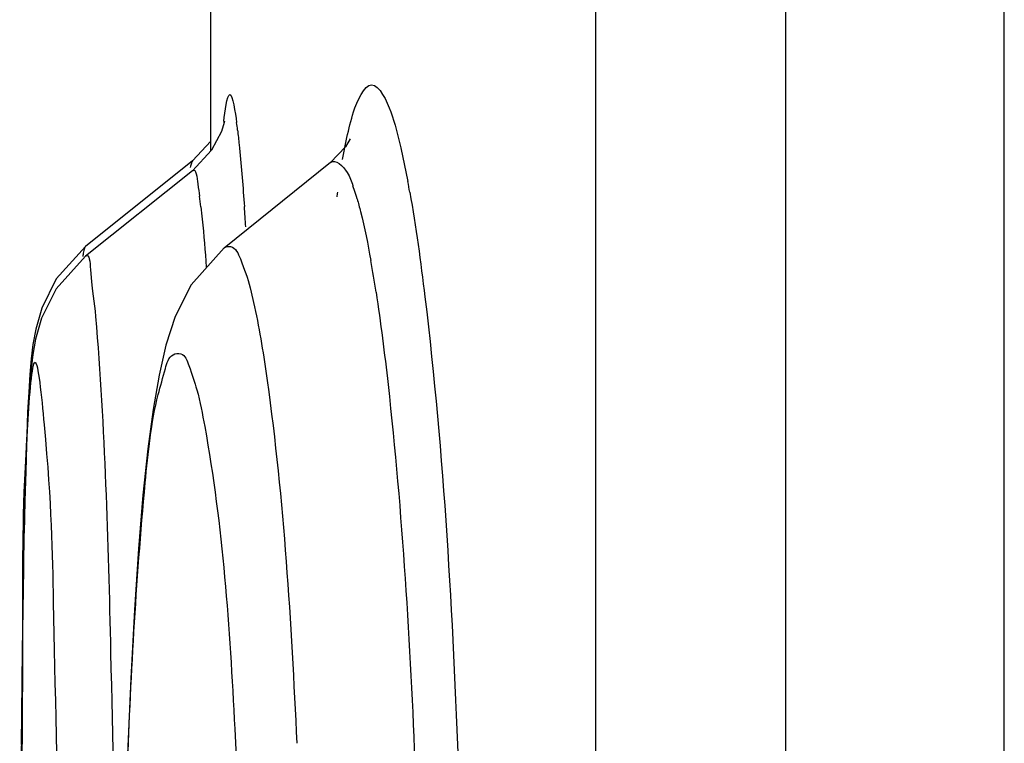
# Paper-space layout '177R0029_5_1' of a CAD drawing. Units: millimetres. Extents: x 0 to 864, y 0 to 559.
# Drawn here: x 522 to 523, y 395 to 396 of the extents above; entities that cross this region are included whole.
import ezdxf

# ---------------------------------------------------------------- set-up
doc = ezdxf.new("R2010")
doc.units = ezdxf.units.MM
doc.header["$LTSCALE"] = 47.498
doc.layers.get('0').update_dxf_attribs({"linetype": 'CONTINUOUS'})

psp = doc.layouts.new('177R0029_5_1')

# ---------------------------------------------------------------- linework, layer by layer
at = {"color": 7, "linetype": 'CONTINUOUS'}
for p, q in [((522.9579061396, 393.92436388), (522.9579061396, 407.19436388)), ((522.7479087449, 407.0424244185), (522.7479087449, 394.0763033414)), ((522.8454856378, 407.0424244185), (522.8454856378, 394.0763033414)), ((522.5503808496, 395.4843413289), (522.5503808496, 395.9158120285)), ((522.642705434, 395.5044107353), (522.6449215988, 395.4974889459)), ((522.6449215988, 395.4974889459), (522.6479224539, 395.4859073401)), ((522.5503808496, 395.4893200181), (522.5409336662, 395.4791782053)), ((522.6180296091, 395.479953057), (522.6202201331, 395.4911539937)), ((522.5506959632, 395.4846803214), (522.5409336077, 395.474178188)), ((522.6479224539, 395.4859073401), (522.6515339965, 395.4685423239)), ((522.5409347229, 395.4791792162), (522.4860179935, 395.4352238274)), ((522.6117728674, 395.4783275646), (522.557172402, 395.4344390956)), ((522.5409347406, 395.4741792227), (522.4860180019, 395.4302238272)), ((522.5674002423, 395.4575609746), (522.5675316205, 395.4557231315)), ((522.5705094453, 395.4139586956), (522.572808609, 395.4042239489)), ((522.4540550947, 395.2694431115), (522.4534276535, 395.2275849063)), ((522.4537350415, 395.2550060625), (522.4531709661, 395.2100378011)), ((522.4534276535, 395.2275849063), (522.4529282923, 395.1792078265)), ((522.4531709661, 395.2100378011), (522.452552944, 395.124717728))]:
    psp.add_line(p, q, dxfattribs=at)
for points in [[(522.5571787576, 395.4982840179), (522.5573673904, 395.499627831), (522.5571999465, 395.4988736917), (522.5557857319, 395.4943549943), (522.5506959632, 395.4846803214)], [(522.6215252803, 395.4895519746), (522.621865683, 395.4905407273), (522.6194908436, 395.4864870498), (522.6117647416, 395.4783198269)], [(522.4860180391, 395.4352598686), (522.4708746533, 395.4185313816), (522.4634238673, 395.4035238799)], [(522.5571972584, 395.4344873767), (522.5402649925, 395.4154784349), (522.5320514878, 395.3991955828), (522.5272699899, 395.384562414), (522.523705623, 395.3691147697), (522.5206784216, 395.3515140841), (522.5179727011, 395.331171593), (522.5154718971, 395.3073784405), (522.5131627626, 395.2798348873), (522.5110538115, 395.2484528351), (522.5091640491, 395.2132613655), (522.5075181513, 395.1743892144), (522.5061447548, 395.1320706446), (522.5050724305, 395.0866469512)], [(522.4860180823, 395.4302598954), (522.4708133312, 395.4134368839), (522.4633817211, 395.3984071885), (522.4603272403, 395.3876213811), (522.4589545219, 395.3797848576), (522.4580730754, 395.3724162662), (522.457368913, 395.3643557425), (522.456760611, 395.3552460744), (522.456213778, 395.3448668115), (522.4557108568, 395.3330224195), (522.4552453203, 395.3196137213), (522.4548146009, 395.3045731151), (522.4544180098, 395.2878542414)], [(522.4634238673, 395.4035238799), (522.4603482318, 395.392719259), (522.4589671682, 395.3848738672), (522.4580830833, 395.377514958), (522.4573784888, 395.3694816375), (522.4567707951, 395.3604179678), (522.4562242623, 395.3500883714), (522.4557215684, 395.3383009653), (522.4552561411, 395.3249561093), (522.4548253884, 395.3099858997), (522.4544286148, 395.2933436417), (522.4537350415, 395.2550060625)]]:
    psp.add_lwpolyline(points, dxfattribs=at)
for centre, radius, start, end in [((522.7986561036, 395.4763709527), 0.2427515566, 174.5123332749, 174.7193422304), ((522.2708276607, 395.46034963), 0.2952693971, 6.7507103222, 7.5151864128), ((522.0875836425, 395.3629898526), 0.5737432579, 10.0495800917, 10.6011809718), ((523.2563736116, 395.3724219593), 0.6473856122, 171.9493773364, 172.1639964863), ((522.5250403269, 395.4313962401), 0.1043193813, 17.3431619762, 19.5913157878), ((522.2552988412, 395.4226302015), 0.2917896055, 6.4858718789, 7.5833915838), ((522.4961180268, 395.4222377166), 0.1346569279, 16.4648483353, 17.3944681436), ((522.4818084293, 395.4179788025), 0.1495868374, 16.1871972681, 16.4757819463), ((520.6044317081, 395.3166223563), 1.9680219236, 3.7514853382, 4.0530738598), ((522.5376378744, 395.4216123187), 0.0538043984, 169.8788753342, 170.9855918464), ((521.9580789993, 395.3082921502), 0.684946185, 8.6860030207, 10.0685379998)]:
    psp.add_arc(centre, radius, start, end, dxfattribs=at)
for points, knots in [([(522.6236473397, 395.5043977208), (522.6253319069, 395.5097138616), (522.6328732116, 395.5269355702), (522.6408026806, 395.5097588124), (522.642705434, 395.5044107353)], [0, 0, 0, 0, 0.4955648243, 1, 1, 1, 1]), ([(522.5570171243, 395.4995856446), (522.5574657733, 395.504254181), (522.5599714738, 395.5226126402), (522.562913622, 395.5038574968), (522.5635607616, 395.4989676112)], [0, 0, 0, 0, 0.4874006006, 1, 1, 1, 1]), ([(522.564049955, 395.4950584617), (522.5643473642, 395.4925540122), (522.5656942381, 395.4800762676), (522.5666798848, 395.4675626063), (522.5674002423, 395.4575609746)], [0, 0, 0, 0, 0.2009665257, 1, 1, 1, 1]), ([(522.5409336637, 395.4791784602), (522.5406103559, 395.4789188016), (522.5401597864, 395.4777390951), (522.5398775395, 395.4766266372), (522.539721679, 395.4758754457)], [0, 0, 0, 0, 0.3508615835, 1, 1, 1, 1]), ([(522.6117726858, 395.4783272699), (522.6143653697, 395.4804114799), (522.6212636575, 395.4736361725), (522.6224781989, 395.4687328554), (522.6233204804, 395.4663754446)], [0, 0, 0, 0, 0.5706003942, 1, 1, 1, 1]), ([(522.5409346917, 395.4741793342), (522.542844318, 395.4757070228), (522.5435119941, 395.4661751791), (522.5442585839, 395.4632101615), (522.544536407, 395.4611374013)], [0, 0, 0, 0, 0.5390374709, 1, 1, 1, 1]), ([(522.6525240266, 395.4631082244), (522.6556895031, 395.4452576903), (522.669164455, 395.3459183793), (522.6745509773, 395.2457038424), (522.6776173811, 395.1636968427)], [0, 0, 0, 0, 0.1809404894, 1, 1, 1, 1]), ([(522.6254650464, 395.4596801007), (522.6260964121, 395.4575052864), (522.6288796205, 395.4470613012), (522.6309772218, 395.4364473151), (522.6324765528, 395.4280386162)], [0, 0, 0, 0, 0.2095706654, 1, 1, 1, 1]), ([(522.5452209172, 395.455590234), (522.5454646905, 395.4534606486), (522.5465548083, 395.4431575783), (522.5473900261, 395.4328292677), (522.5479970822, 395.4246349932)], [0, 0, 0, 0, 0.2068963615, 1, 1, 1, 1]), ([(522.4860174644, 395.4352495129), (522.4856299897, 395.4349369472), (522.4851637183, 395.4334100457), (522.4848429407, 395.4320290228), (522.4846707555, 395.4310673493)], [0, 0, 0, 0, 0.337558065, 1, 1, 1, 1]), ([(522.5571997273, 395.4344810901), (522.5580721193, 395.4351787654), (522.5625652694, 395.4358357527), (522.5668881563, 395.425761233), (522.5691855072, 395.4190291657), (522.5705094453, 395.4139586956)], [0, 0, 0, 0, 0.1236260761, 0.4200317159, 1, 1, 1, 1]), ([(522.4860205555, 395.4302519841), (522.487928693, 395.4317725223), (522.4891475459, 395.4118394635), (522.4904748816, 395.407291455), (522.491141337, 395.3992239489)], [0, 0, 0, 0, 0.2316006042, 1, 1, 1, 1]), ([(522.6351694059, 395.4117322664), (522.6375847097, 395.3959985302), (522.647830628, 395.3139166197), (522.6526306238, 395.2312616635), (522.6553743343, 395.1645421148)], [0, 0, 0, 0, 0.1924933817, 1, 1, 1, 1]), ([(522.572808609, 395.4042239489), (522.5755010568, 395.3917221303), (522.5871360007, 395.3173870583), (522.5915499266, 395.2421994333), (522.59447458, 395.1798902472)], [0, 0, 0, 0, 0.170135688, 1, 1, 1, 1]), ([(522.491141337, 395.3992239489), (522.495885496, 395.3417954556), (522.5000464568, 395.195060922), (522.502189163, 395.0484226306), (522.5022244173, 394.9593616329)], [0, 0, 0, 0, 0.3928422763, 1, 1, 1, 1]), ([(522.5039994869, 394.9593636817), (522.5040004648, 395.0266835502), (522.5054138014, 395.1454488289), (522.5126668808, 395.2774124993), (522.5201709774, 395.3494839067), (522.5264272233, 395.3701981647), (522.5289075342, 395.3798023903), (522.5365943273, 395.3809223377), (522.5398974992, 395.3715613073), (522.5439452269, 395.360009362), (522.5460138455, 395.3490254367), (522.5471613913, 395.3427288637)], [0, 0, 0, 0, 0.4330895344, 0.7607549733, 0.8589034637, 0.8888768377, 0.9061428039, 0.9148478267, 0.9305558839, 0.9588249646, 1, 1, 1, 1]), ([(522.4521342332, 394.9543636817), (522.4521342668, 395.0536868156), (522.4543441821, 395.2023439183), (522.4535397578, 395.3098701954), (522.4597684996, 395.3928940493), (522.4683898367, 395.3099105248), (522.4700802851, 395.2024102635), (522.4742119298, 395.0536986002), (522.474213324, 394.9543640782)], [0, 0, 0, 0, 0.3532884805, 0.4615827308, 0.4998562866, 0.5382718988, 0.6466710124, 1, 1, 1, 1]), ([(522.5471613913, 395.3427288637), (522.5564971292, 395.2915037619), (522.5650415496, 395.163274663), (522.5687064553, 395.035366615), (522.5687085726, 394.9593640782)], [0, 0, 0, 0, 0.4065612329, 1, 1, 1, 1])]:
    psp.add_open_spline(points, degree=3, knots=knots, dxfattribs=at)
psp.add_open_spline([(522.6202201331, 395.4911539937), (522.6211881597, 395.4956100554), (522.6222698806, 395.5000507486), (522.6236473397, 395.5043977208)], degree=3, dxfattribs=at)

doc.saveas('drawing.dxf')
